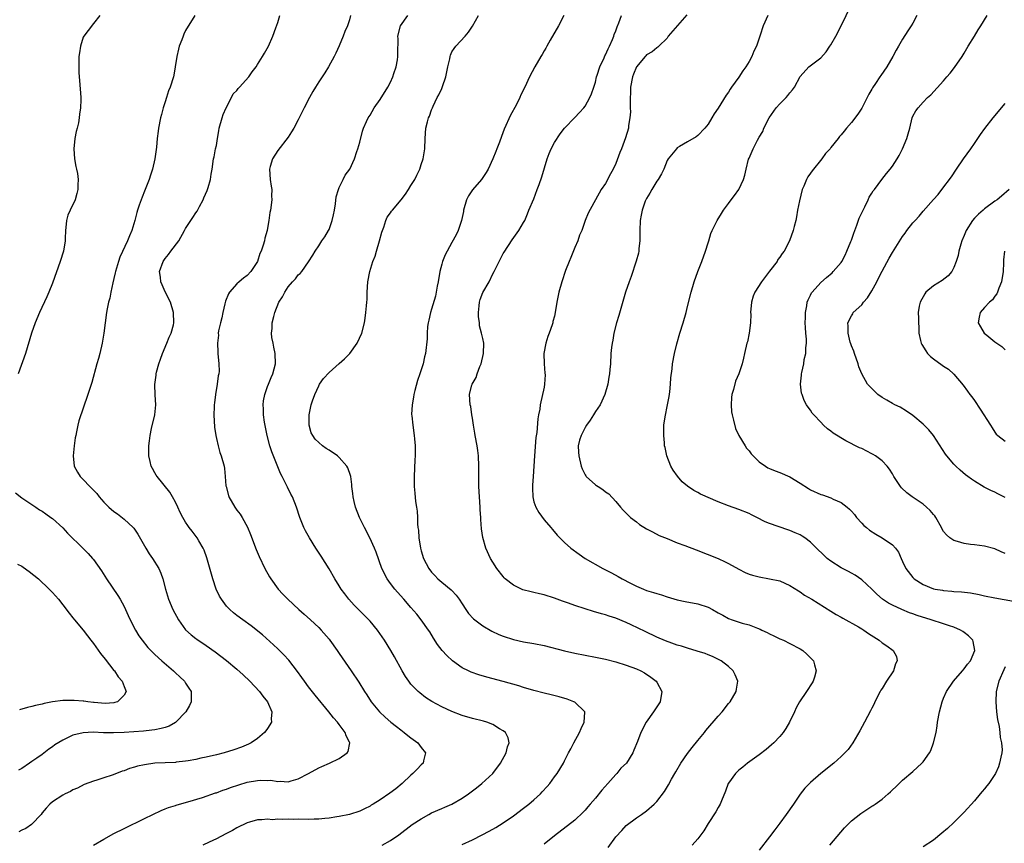
# Model space of a CAD drawing. Units: inches. Extents: x 2511000 to 2514000, y 1521000 to 1524000.
# Drawn here: x 2513325 to 2513517, y 1521407 to 1521568 of the extents above; entities that cross this region are included whole.
import ezdxf

# ---------------------------------------------------------------- set-up
doc = ezdxf.new("R2010")
doc.units = ezdxf.units.IN
doc.header["$MEASUREMENT"] = 0
doc.layers.add('LD25111521_10ft', color=82, linetype='Continuous')

msp = doc.modelspace()

# ---------------------------------------------------------------- linework, layer by layer
at = {"layer": 'LD25111521_10ft'}
for points, elevation in [([(2513482.79, 1521407), (2513485.65, 1521410.35), (2513487, 1521411.71), (2513488.81, 1521413.19), (2513491, 1521414.61), (2513491.25, 1521414.75), (2513491.61, 1521415), (2513493, 1521416), (2513494.2, 1521417), (2513494.63, 1521417.37), (2513495, 1521417.77), (2513495.64, 1521418.36), (2513497, 1521419.69), (2513499, 1521421.39), (2513500.76, 1521423), (2513501, 1521423.28), (2513502.25, 1521425), (2513502.5, 1521425.5), (2513503.05, 1521426.95), (2513503.51, 1521429), (2513503.72, 1521430.28), (2513503.83, 1521431), (2513504.17, 1521433), (2513504.69, 1521435), (2513505, 1521435.71), (2513505.53, 1521437), (2513506.95, 1521439), (2513508.69, 1521441), (2513509, 1521441.4), (2513509.67, 1521442.33), (2513510.23, 1521443), (2513511.1, 1521445), (2513510.75, 1521446.75), (2513510.67, 1521447), (2513509.86, 1521447.86), (2513509, 1521448.5), (2513508.73, 1521448.73), (2513508.31, 1521449), (2513507, 1521449.57), (2513506.17, 1521449.83), (2513505, 1521450.23), (2513502.58, 1521451), (2513499.83, 1521451.83), (2513499, 1521452.16), (2513498.35, 1521452.35), (2513496.86, 1521453), (2513495, 1521453.86), (2513494.24, 1521454.24), (2513493.04, 1521455.04), (2513491.99, 1521455.99), (2513490.99, 1521456.99), (2513489, 1521458.83), (2513487.7, 1521459.7), (2513487, 1521460.08), (2513486.42, 1521460.42), (2513485, 1521461.17), (2513483, 1521462.45), (2513482.29, 1521463), (2513481.6, 1521463.6), (2513480.2, 1521465), (2513479, 1521466.14), (2513477.89, 1521467), (2513477.36, 1521467.36), (2513477, 1521467.56), (2513476.01, 1521468.01), (2513475, 1521468.45), (2513474.58, 1521468.58), (2513471, 1521469.81), (2513470.15, 1521470.15), (2513468.5, 1521471), (2513467.49, 1521471.49), (2513467, 1521471.74), (2513465, 1521472.56), (2513463, 1521473.27), (2513461, 1521474.04), (2513457.54, 1521475.54), (2513457, 1521475.83), (2513456.23, 1521476.23), (2513455, 1521477.12), (2513453.96, 1521477.96), (2513453.05, 1521479.05), (2513452.19, 1521480.19), (2513451.76, 1521481), (2513450.98, 1521483), (2513450.63, 1521484.63), (2513450.53, 1521485), (2513450.47, 1521485.53), (2513450.34, 1521487), (2513450.4, 1521489), (2513450.63, 1521490.63), (2513451.11, 1521493), (2513451.38, 1521494.62), (2513451.51, 1521495.51), (2513451.68, 1521497), (2513451.75, 1521498.25), (2513452, 1521500), (2513452.09, 1521501), (2513452.45, 1521503), (2513452.89, 1521504.89), (2513453.5, 1521507), (2513454.16, 1521509), (2513454.74, 1521511), (2513455, 1521512.15), (2513455.7, 1521515), (2513456.31, 1521517), (2513457.03, 1521519), (2513457.81, 1521521), (2513458.53, 1521523), (2513459, 1521524.61), (2513459.13, 1521525), (2513459.56, 1521526.44), (2513459.8, 1521527), (2513460.78, 1521529), (2513461.65, 1521530.35), (2513462.02, 1521531), (2513463, 1521532.31), (2513463.49, 1521533), (2513464.16, 1521533.84), (2513465, 1521535.03), (2513465.9, 1521537), (2513466.17, 1521537.83), (2513466.44, 1521539), (2513466.92, 1521540.92), (2513467, 1521541.15), (2513467.79, 1521543), (2513468.68, 1521544.68), (2513469, 1521545.25), (2513469.67, 1521546.33), (2513469.92, 1521547), (2513470.91, 1521549), (2513472.32, 1521551), (2513473, 1521551.79), (2513474.26, 1521553), (2513474.6, 1521553.4), (2513475, 1521553.93), (2513475.5, 1521554.5), (2513475.91, 1521555), (2513477, 1521557.08), (2513478.66, 1521559), (2513481, 1521560.75), (2513482.07, 1521561.93), (2513482.81, 1521563), (2513483, 1521563.3), (2513483.94, 1521565), (2513484.97, 1521567), (2513486.96, 1521571)], 7450), ([(2513340.25, 1521569), (2513339, 1521567.44), (2513337.94, 1521566.06), (2513337.12, 1521565), (2513337, 1521564.75), (2513336.47, 1521563), (2513336.3, 1521561.7), (2513336.18, 1521561), (2513336.12, 1521559), (2513336.15, 1521557.85), (2513336.22, 1521557), (2513336.31, 1521556.31), (2513336.51, 1521553), (2513336.51, 1521552.51), (2513336.47, 1521551), (2513336.27, 1521549.73), (2513336.21, 1521549), (2513336.05, 1521548.05), (2513335.81, 1521547), (2513335.65, 1521546.35), (2513335.39, 1521545), (2513335.17, 1521543), (2513335.3, 1521541), (2513335.54, 1521539.54), (2513335.69, 1521539), (2513335.86, 1521538.14), (2513336.01, 1521537), (2513335.96, 1521535.96), (2513335.95, 1521535), (2513335.76, 1521534.24), (2513335.4, 1521533), (2513334.46, 1521531), (2513334.01, 1521529.99), (2513333.73, 1521529), (2513333.6, 1521527.6), (2513333.52, 1521527), (2513333.48, 1521525.48), (2513333.49, 1521525), (2513333.18, 1521523), (2513332.53, 1521521), (2513331, 1521516.74), (2513330.29, 1521515), (2513329.9, 1521514.1), (2513328.44, 1521511), (2513327.63, 1521509), (2513326.93, 1521507), (2513325.73, 1521503), (2513324.33, 1521499)], 7350), ([(2513358.81, 1521569), (2513357, 1521566.08), (2513356.65, 1521565.35), (2513356.5, 1521565), (2513356.24, 1521564.24), (2513355.76, 1521563), (2513355.59, 1521562.41), (2513355.26, 1521561), (2513354.96, 1521559), (2513354.67, 1521557.33), (2513354.6, 1521557), (2513353.96, 1521555), (2513353.68, 1521554.32), (2513353.24, 1521553), (2513353, 1521552.14), (2513352.61, 1521551), (2513352.3, 1521549.7), (2513352.1, 1521549), (2513351.7, 1521547), (2513351.61, 1521546.39), (2513351.43, 1521545), (2513351.29, 1521543.29), (2513351.01, 1521541), (2513350.54, 1521539), (2513350.14, 1521537.86), (2513349.89, 1521537), (2513349, 1521534.7), (2513348.49, 1521533.51), (2513348.29, 1521533), (2513347.96, 1521531.96), (2513347.62, 1521531), (2513347.48, 1521530.52), (2513347.08, 1521529), (2513346.47, 1521527), (2513346.01, 1521525.99), (2513345.67, 1521525), (2513344.18, 1521521.82), (2513343.87, 1521521), (2513343.28, 1521519), (2513343.24, 1521518.76), (2513343, 1521517.62), (2513342.79, 1521516.79), (2513342.4, 1521515), (2513342.17, 1521513.84), (2513341.95, 1521513), (2513341.7, 1521511.7), (2513341.57, 1521511), (2513341.28, 1521509), (2513341.04, 1521507), (2513340.7, 1521505), (2513340.22, 1521503), (2513339.97, 1521502.03), (2513339.67, 1521501), (2513338.69, 1521497.31), (2513338.36, 1521496.36), (2513337.92, 1521495), (2513336.15, 1521489.85), (2513335.95, 1521489), (2513335.7, 1521487.7), (2513335.53, 1521487), (2513335.45, 1521486.55), (2513335.25, 1521485), (2513335.05, 1521483), (2513335.25, 1521481), (2513335.86, 1521479.86), (2513336.4, 1521479), (2513337, 1521478.42), (2513338.32, 1521477), (2513338.67, 1521476.67), (2513339, 1521476.29), (2513339.65, 1521475.65), (2513340.13, 1521475), (2513341, 1521474), (2513342.03, 1521473), (2513343, 1521472.13), (2513343.67, 1521471.67), (2513345, 1521470.63), (2513346.75, 1521469), (2513346.87, 1521468.87), (2513347.69, 1521467.69), (2513349.22, 1521465), (2513349.89, 1521463.89), (2513350.5, 1521463), (2513351.74, 1521461), (2513352.13, 1521460.13), (2513352.58, 1521459), (2513353.1, 1521457), (2513353.68, 1521455), (2513354.53, 1521453), (2513355.61, 1521451), (2513357, 1521449.07), (2513358.07, 1521448.07), (2513359, 1521447.34), (2513359.19, 1521447.19), (2513361, 1521445.99), (2513362.75, 1521444.75), (2513365, 1521443.02), (2513367, 1521441.38), (2513368.24, 1521440.24), (2513369.52, 1521439), (2513371.42, 1521437), (2513372.09, 1521436.09), (2513372.97, 1521435), (2513373.8, 1521433), (2513373.67, 1521431.67), (2513373.75, 1521431), (2513373, 1521429.78), (2513372.68, 1521429.32), (2513372.37, 1521429), (2513371, 1521427.84), (2513369.77, 1521427), (2513369.28, 1521426.72), (2513367.89, 1521426.11), (2513366.42, 1521425.58), (2513364.52, 1521425), (2513363, 1521424.64), (2513361, 1521424.18), (2513359.97, 1521423.97), (2513359, 1521423.74), (2513357.48, 1521423.48), (2513357, 1521423.37), (2513355.17, 1521423.17), (2513355, 1521423.14), (2513351, 1521422.97), (2513349, 1521422.69), (2513347.6, 1521422.4), (2513347, 1521422.19), (2513346.05, 1521421.95), (2513345, 1521421.53), (2513344.58, 1521421.42), (2513343.47, 1521421), (2513342.68, 1521420.68), (2513341, 1521420.13), (2513339.65, 1521419.65), (2513339, 1521419.46), (2513337.19, 1521418.81), (2513335.86, 1521418.14), (2513335, 1521417.8), (2513334.54, 1521417.46), (2513333.48, 1521417), (2513333, 1521416.75), (2513331, 1521415.42), (2513330.51, 1521415), (2513329.79, 1521414.21), (2513329, 1521413.29), (2513328.79, 1521413), (2513327, 1521411.1), (2513326.89, 1521411), (2513325.77, 1521410.23), (2513325, 1521409.9), (2513324.43, 1521409.57)], 7360), ([(2513339.04, 1521406.96), (2513341, 1521408.15), (2513343, 1521409.25), (2513345, 1521410.26), (2513349, 1521412.21), (2513352.25, 1521413.75), (2513353, 1521414.05), (2513353.67, 1521414.33), (2513355, 1521414.75), (2513355.18, 1521414.82), (2513355.78, 1521415), (2513357.43, 1521415.43), (2513360.31, 1521416.31), (2513362.81, 1521417.19), (2513363, 1521417.23), (2513364.28, 1521417.72), (2513365, 1521417.91), (2513365.78, 1521418.22), (2513369, 1521419.28), (2513371, 1521419.64), (2513371.68, 1521419.68), (2513373, 1521419.62), (2513373.65, 1521419.65), (2513375, 1521419.39), (2513375.48, 1521419.48), (2513377, 1521419.35), (2513377.58, 1521419.58), (2513379, 1521419.92), (2513381, 1521420.98), (2513383, 1521422.07), (2513383.62, 1521422.38), (2513385.11, 1521423), (2513387, 1521423.92), (2513388.53, 1521425), (2513388.71, 1521425.29), (2513389.05, 1521426.95), (2513389.05, 1521427), (2513389, 1521427.11), (2513388.34, 1521428.34), (2513388.16, 1521429), (2513387, 1521430.53), (2513386.66, 1521431), (2513385.86, 1521431.86), (2513384.98, 1521433), (2513382.27, 1521436.26), (2513381, 1521437.92), (2513380.2, 1521439), (2513379.71, 1521439.71), (2513378.87, 1521440.87), (2513377.12, 1521443.12), (2513376.16, 1521444.16), (2513375, 1521445.33), (2513374.14, 1521446.14), (2513372.03, 1521448.03), (2513369.82, 1521449.82), (2513368.16, 1521451), (2513367, 1521451.85), (2513366.36, 1521452.36), (2513365.61, 1521453), (2513365.31, 1521453.31), (2513365, 1521453.67), (2513363.98, 1521455), (2513363.64, 1521455.64), (2513362.97, 1521457), (2513362.28, 1521459), (2513361.13, 1521463.13), (2513360.62, 1521464.62), (2513360.44, 1521465), (2513359.59, 1521466.41), (2513359.27, 1521467), (2513358.29, 1521468.29), (2513357.72, 1521469), (2513357.42, 1521469.41), (2513357, 1521470.06), (2513356.43, 1521471), (2513355.96, 1521471.96), (2513355.48, 1521473), (2513355, 1521473.97), (2513354.46, 1521475), (2513353.92, 1521475.92), (2513351.42, 1521479), (2513351.27, 1521479.27), (2513351, 1521479.68), (2513350.55, 1521480.55), (2513350.29, 1521481), (2513350.07, 1521481.93), (2513349.84, 1521483), (2513349.84, 1521485), (2513349.93, 1521485.93), (2513350.07, 1521487), (2513350.34, 1521488.34), (2513351, 1521491), (2513351.21, 1521493), (2513351.08, 1521494.92), (2513350.98, 1521496.98), (2513351.24, 1521498.76), (2513351.26, 1521499), (2513351.33, 1521499.33), (2513351.8, 1521501), (2513352.09, 1521501.91), (2513352.48, 1521503), (2513353.35, 1521505), (2513353.78, 1521506.22), (2513354.15, 1521507), (2513354.6, 1521508.6), (2513354.68, 1521509), (2513354.65, 1521511), (2513354.04, 1521513), (2513353, 1521515.05), (2513352.39, 1521516.39), (2513352.15, 1521517), (2513352.08, 1521517.92), (2513351.93, 1521519), (2513352.63, 1521521), (2513353, 1521521.55), (2513353.67, 1521522.33), (2513354.14, 1521523), (2513355.65, 1521525), (2513356.79, 1521527), (2513357, 1521527.4), (2513358.04, 1521529), (2513358.43, 1521529.57), (2513359, 1521530.46), (2513359.22, 1521530.78), (2513359.68, 1521531.68), (2513360.4, 1521533), (2513360.57, 1521533.43), (2513361.18, 1521534.81), (2513361.28, 1521535), (2513361.41, 1521535.41), (2513361.86, 1521537), (2513361.98, 1521538.02), (2513362.16, 1521539), (2513362.44, 1521541), (2513362.56, 1521541.44), (2513362.86, 1521543), (2513363, 1521543.64), (2513363.22, 1521545), (2513363.51, 1521546.49), (2513363.58, 1521547), (2513364.11, 1521549), (2513364.32, 1521549.68), (2513364.89, 1521551), (2513365.94, 1521553), (2513366.31, 1521553.69), (2513367, 1521554.38), (2513367.28, 1521554.72), (2513367.55, 1521555), (2513369.35, 1521557), (2513370, 1521558), (2513370.75, 1521559), (2513371, 1521559.45), (2513372.02, 1521561), (2513372.37, 1521561.63), (2513373.17, 1521563), (2513374.05, 1521565), (2513374.6, 1521566.6), (2513375, 1521567.67), (2513375.41, 1521569)], 7370), ([(2513389.22, 1521569), (2513389, 1521568.14), (2513388.6, 1521567), (2513388.11, 1521565.89), (2513387.79, 1521565), (2513387, 1521563.06), (2513386.32, 1521561.68), (2513386.02, 1521561), (2513384.9, 1521559), (2513384.18, 1521557.82), (2513383.65, 1521557), (2513383, 1521556.06), (2513382.36, 1521555), (2513381.84, 1521554.16), (2513381.16, 1521553), (2513380.12, 1521551), (2513379, 1521548.64), (2513378.1, 1521547), (2513377.68, 1521546.32), (2513377, 1521545.27), (2513375, 1521542.66), (2513373.95, 1521541), (2513373.53, 1521539.53), (2513373.36, 1521539), (2513373.49, 1521537), (2513373.68, 1521535.68), (2513373.81, 1521535), (2513373.79, 1521533.79), (2513373.83, 1521533), (2513373.57, 1521531), (2513373.47, 1521530.53), (2513373.26, 1521529), (2513373, 1521527.48), (2513372.91, 1521527), (2513372.46, 1521525.54), (2513372.37, 1521525), (2513372.15, 1521524.15), (2513371.73, 1521523), (2513371.49, 1521522.51), (2513371.01, 1521521), (2513369.7, 1521519), (2513369, 1521518.25), (2513368.27, 1521517.73), (2513367.46, 1521517), (2513367, 1521516.61), (2513365.59, 1521515), (2513365.35, 1521514.65), (2513364.79, 1521513.21), (2513364.68, 1521512.68), (2513364.25, 1521511), (2513364.04, 1521509.96), (2513363.78, 1521509), (2513363.42, 1521507.42), (2513363.38, 1521507), (2513363.41, 1521506.59), (2513363.19, 1521505), (2513363.26, 1521503.26), (2513363.31, 1521503), (2513363.51, 1521501), (2513363.52, 1521499.52), (2513363.46, 1521499), (2513363.36, 1521498.64), (2513363.17, 1521497), (2513362.85, 1521495), (2513362.63, 1521493.37), (2513362.6, 1521493), (2513362.59, 1521492.59), (2513362.51, 1521491), (2513362.63, 1521488.63), (2513362.87, 1521487), (2513363, 1521486.39), (2513363.34, 1521485), (2513363.69, 1521483.69), (2513363.96, 1521483), (2513364.5, 1521481), (2513364.57, 1521480.57), (2513364.74, 1521479), (2513364.87, 1521477.13), (2513364.89, 1521477), (2513365.44, 1521475), (2513366.59, 1521473), (2513367, 1521472.43), (2513367.64, 1521471.64), (2513368.03, 1521471), (2513369.09, 1521469.09), (2513369.67, 1521467.67), (2513370.75, 1521464.75), (2513371.34, 1521463.34), (2513372.48, 1521461), (2513373.38, 1521459.38), (2513373.61, 1521459), (2513375.07, 1521457), (2513376.01, 1521456.01), (2513376.93, 1521455), (2513379.1, 1521453), (2513380.12, 1521452.12), (2513381.4, 1521451), (2513383, 1521449.49), (2513383.47, 1521449), (2513385, 1521447.19), (2513385.15, 1521447), (2513386.61, 1521445), (2513387, 1521444.43), (2513389.29, 1521441), (2513390.79, 1521438.79), (2513391.91, 1521437), (2513392.35, 1521436.35), (2513393.24, 1521435), (2513394.88, 1521433), (2513395.97, 1521431.97), (2513397.05, 1521431), (2513398.14, 1521430.14), (2513399, 1521429.49), (2513399.7, 1521429), (2513400.41, 1521428.41), (2513401, 1521427.95), (2513402.35, 1521427), (2513403, 1521426.08), (2513403.86, 1521425), (2513403.44, 1521423.44), (2513403.35, 1521423), (2513403, 1521422.66), (2513402.19, 1521421.81), (2513401.39, 1521421), (2513401, 1521420.65), (2513399.3, 1521419), (2513398.04, 1521417.96), (2513396.89, 1521417.11), (2513395, 1521415.87), (2513393.61, 1521415), (2513393.22, 1521414.78), (2513393, 1521414.62), (2513391.92, 1521414.08), (2513391, 1521413.65), (2513389, 1521413), (2513387, 1521412.56), (2513386.51, 1521412.51), (2513385, 1521412.23), (2513384.2, 1521412.2), (2513383, 1521412.05), (2513382.07, 1521412.07), (2513381, 1521412.03), (2513379, 1521412.06), (2513378.03, 1521412.03), (2513377, 1521412.06), (2513375.98, 1521411.98), (2513375, 1521412.06), (2513373.94, 1521411.94), (2513373, 1521412.09), (2513371.91, 1521411.91), (2513371, 1521411.96), (2513369.48, 1521411.48), (2513369, 1521411.36), (2513367, 1521410.39), (2513366.13, 1521409.87), (2513365, 1521409.28), (2513364.83, 1521409.17), (2513363, 1521408.24), (2513361.6, 1521407.6), (2513360.35, 1521407)], 7380), ([(2513395.39, 1521407), (2513397, 1521407.89), (2513398.65, 1521409), (2513401.24, 1521411), (2513403, 1521412.13), (2513404.5, 1521413), (2513405, 1521413.27), (2513407, 1521414.17), (2513407.61, 1521414.39), (2513409, 1521415), (2513411, 1521416.15), (2513412.22, 1521417), (2513413, 1521417.63), (2513413.79, 1521418.21), (2513414.83, 1521419), (2513416.99, 1521421), (2513418.45, 1521423), (2513419.58, 1521425), (2513419.82, 1521426.18), (2513420.15, 1521427), (2513419.96, 1521427.96), (2513419.43, 1521429), (2513419, 1521429.31), (2513418.28, 1521429.72), (2513417, 1521430.52), (2513415.81, 1521431), (2513415.19, 1521431.19), (2513413, 1521431.72), (2513411, 1521432.32), (2513409, 1521433.1), (2513407, 1521434.02), (2513405.05, 1521435.05), (2513403.85, 1521435.85), (2513402.71, 1521436.71), (2513402.4, 1521437), (2513401, 1521438.44), (2513400.55, 1521439), (2513399.92, 1521439.92), (2513399.28, 1521441), (2513397.78, 1521443.78), (2513397.08, 1521445), (2513395.82, 1521447), (2513394.44, 1521449), (2513393, 1521450.73), (2513392.76, 1521451), (2513390.87, 1521452.87), (2513389.88, 1521453.88), (2513388.88, 1521455), (2513388.06, 1521456.06), (2513387.38, 1521457), (2513387, 1521457.63), (2513386.13, 1521459), (2513385, 1521460.94), (2513383.44, 1521463.44), (2513382.43, 1521465), (2513381.17, 1521467), (2513380.4, 1521468.4), (2513380.09, 1521469), (2513379.27, 1521471), (2513378.66, 1521473), (2513377.89, 1521475), (2513377.56, 1521475.56), (2513376.87, 1521476.87), (2513376.69, 1521477.31), (2513375.83, 1521479), (2513375.54, 1521479.54), (2513373.83, 1521483.83), (2513373.45, 1521485), (2513372.9, 1521487), (2513372.6, 1521488.6), (2513372.4, 1521489.6), (2513372.22, 1521491), (2513372.21, 1521492.21), (2513372.11, 1521493), (2513372.21, 1521493.79), (2513372.47, 1521495), (2513373, 1521496.55), (2513373.19, 1521497), (2513373.68, 1521498.32), (2513374.01, 1521499), (2513374.54, 1521501), (2513374.47, 1521503), (2513374.25, 1521504.25), (2513374.07, 1521505), (2513373.86, 1521506.14), (2513373.79, 1521507), (2513373.87, 1521507.87), (2513373.91, 1521509), (2513374.2, 1521510.2), (2513374.43, 1521511), (2513375.21, 1521513), (2513375.91, 1521514.09), (2513376.34, 1521515), (2513377, 1521516.04), (2513377.88, 1521517), (2513378.44, 1521517.56), (2513379, 1521518.36), (2513379.36, 1521518.64), (2513379.68, 1521519), (2513381, 1521520.92), (2513381.81, 1521522.19), (2513382.27, 1521523), (2513383, 1521524.03), (2513383.62, 1521525), (2513384.2, 1521525.8), (2513384.88, 1521527), (2513385, 1521527.24), (2513385.63, 1521529), (2513385.89, 1521530.11), (2513386.05, 1521531), (2513386.23, 1521532.23), (2513386.39, 1521533.61), (2513386.82, 1521535), (2513387, 1521535.39), (2513387.78, 1521537), (2513388.16, 1521537.84), (2513389.03, 1521539), (2513389.94, 1521541), (2513390.45, 1521542.45), (2513390.62, 1521543), (2513391, 1521544.28), (2513391.56, 1521546.44), (2513391.73, 1521547), (2513392.34, 1521548.34), (2513392.62, 1521549), (2513393, 1521549.55), (2513393.8, 1521551), (2513395, 1521552.63), (2513396.47, 1521555), (2513397, 1521556), (2513397.45, 1521557), (2513397.68, 1521557.68), (2513398.09, 1521559), (2513398.35, 1521560.35), (2513398.43, 1521561), (2513398.41, 1521561.59), (2513398.47, 1521564.48), (2513398.44, 1521565), (2513398.98, 1521567), (2513400.39, 1521569)], 7390), ([(2513411, 1521407.11), (2513413, 1521408.06), (2513414.88, 1521409), (2513416.27, 1521409.73), (2513417.55, 1521410.45), (2513419, 1521411.34), (2513421, 1521412.73), (2513423, 1521414.2), (2513424.03, 1521415), (2513425, 1521415.83), (2513426.31, 1521417), (2513426.62, 1521417.38), (2513427.56, 1521418.44), (2513428.09, 1521419), (2513429, 1521420.31), (2513429.53, 1521421), (2513430.76, 1521423), (2513431, 1521423.44), (2513431.76, 1521425), (2513432.2, 1521425.8), (2513432.81, 1521427), (2513433.93, 1521429), (2513434.22, 1521429.78), (2513434.83, 1521431), (2513434.93, 1521432.93), (2513434.92, 1521433), (2513433, 1521434.89), (2513432.82, 1521435), (2513431.5, 1521435.5), (2513429.95, 1521435.95), (2513428.34, 1521436.34), (2513427, 1521436.65), (2513425, 1521437.16), (2513423, 1521437.77), (2513422.07, 1521438.07), (2513419, 1521438.96), (2513415.81, 1521439.81), (2513414.26, 1521440.26), (2513412.76, 1521440.76), (2513412.26, 1521441), (2513411, 1521441.64), (2513409.1, 1521443), (2513408, 1521444), (2513407.08, 1521445), (2513406.18, 1521446.18), (2513405.41, 1521447.41), (2513404.65, 1521448.65), (2513404.42, 1521449), (2513403, 1521451), (2513402.13, 1521452.13), (2513401, 1521453.4), (2513399.63, 1521455), (2513398.4, 1521456.4), (2513397.84, 1521457), (2513397, 1521458.09), (2513396.33, 1521459), (2513395.33, 1521461), (2513394.21, 1521464.21), (2513393.89, 1521465), (2513392.95, 1521467), (2513391.91, 1521469), (2513390.94, 1521471), (2513390.15, 1521473), (2513389.88, 1521474.12), (2513389.69, 1521475), (2513389.65, 1521475.65), (2513389.48, 1521477), (2513389.45, 1521477.45), (2513389.24, 1521479), (2513389.2, 1521479.2), (2513388.66, 1521480.66), (2513388.48, 1521481), (2513387, 1521482.69), (2513386.65, 1521483), (2513385, 1521484.13), (2513384.46, 1521484.46), (2513383.73, 1521485), (2513383, 1521485.62), (2513382.29, 1521486.29), (2513381.82, 1521487), (2513381.52, 1521487.52), (2513381.1, 1521489), (2513381.13, 1521490.87), (2513381.12, 1521491), (2513381.53, 1521493), (2513381.79, 1521493.79), (2513382.21, 1521495), (2513383, 1521496.69), (2513383.17, 1521497), (2513383.89, 1521498.11), (2513385, 1521499.31), (2513387, 1521501.04), (2513388.03, 1521501.97), (2513389.08, 1521503), (2513390.52, 1521505), (2513391.39, 1521507), (2513391.91, 1521509), (2513392.07, 1521509.93), (2513392.21, 1521511), (2513392.29, 1521512.29), (2513392.38, 1521513), (2513392.43, 1521513.57), (2513392.46, 1521515), (2513392.6, 1521517), (2513392.96, 1521519), (2513393.58, 1521521), (2513394, 1521522), (2513394.25, 1521523), (2513394.86, 1521525), (2513395.3, 1521526.7), (2513395.41, 1521527), (2513395.7, 1521527.7), (2513396.1, 1521529), (2513396.38, 1521529.62), (2513397, 1521530.46), (2513397.21, 1521530.79), (2513397.38, 1521531), (2513399.08, 1521533), (2513399.91, 1521534.09), (2513400.54, 1521535), (2513401, 1521535.8), (2513401.76, 1521537), (2513402.14, 1521537.86), (2513402.7, 1521539), (2513403, 1521539.92), (2513403.39, 1521541), (2513403.71, 1521543), (2513403.76, 1521545), (2513403.93, 1521547), (2513404.24, 1521548.24), (2513404.45, 1521549), (2513404.62, 1521549.38), (2513405, 1521550.56), (2513405.18, 1521551), (2513405.31, 1521551.31), (2513406.12, 1521553), (2513406.47, 1521553.53), (2513407, 1521554.78), (2513407.08, 1521554.92), (2513407.14, 1521555.14), (2513407.83, 1521557), (2513408.21, 1521559), (2513408.57, 1521560.57), (2513408.62, 1521561), (2513408.71, 1521561.29), (2513409, 1521561.91), (2513409.41, 1521562.59), (2513409.76, 1521563), (2513411.6, 1521565), (2513412.24, 1521565.76), (2513413, 1521566.93), (2513414.17, 1521569)], 7400), ([(2513430.87, 1521569), (2513429.81, 1521567), (2513428.17, 1521564.17), (2513427.51, 1521563), (2513427.35, 1521562.65), (2513427, 1521562.08), (2513426.61, 1521561.39), (2513426.34, 1521561), (2513425.15, 1521559), (2513424.12, 1521557), (2513423.23, 1521555), (2513422.48, 1521553.52), (2513422.27, 1521553), (2513421.53, 1521551.53), (2513420.45, 1521549.54), (2513419.22, 1521546.78), (2513418.65, 1521545.35), (2513418.26, 1521544.26), (2513417.78, 1521543), (2513417.55, 1521542.45), (2513417, 1521541), (2513416.07, 1521539), (2513415.66, 1521538.34), (2513415, 1521537.38), (2513414.75, 1521537), (2513413, 1521534.97), (2513412.24, 1521533.76), (2513411.86, 1521533), (2513411.27, 1521531), (2513411.24, 1521530.76), (2513410.87, 1521529), (2513410.78, 1521528.78), (2513410.2, 1521527), (2513409.85, 1521526.15), (2513409, 1521524.69), (2513408.06, 1521523), (2513407.7, 1521522.3), (2513407.15, 1521521), (2513407, 1521520.45), (2513406.65, 1521519), (2513406.33, 1521517), (2513406.14, 1521516.14), (2513405.79, 1521514.21), (2513405, 1521511.67), (2513404.81, 1521511), (2513404.51, 1521509.49), (2513404.38, 1521509), (2513404.25, 1521508.25), (2513404.14, 1521507), (2513404.13, 1521505.87), (2513403.85, 1521503), (2513403.65, 1521502.35), (2513403.4, 1521501), (2513402.76, 1521499), (2513402.29, 1521497.71), (2513401.78, 1521495.78), (2513401.56, 1521495), (2513401.5, 1521494.5), (2513401.22, 1521493), (2513401.12, 1521491.12), (2513401.17, 1521490.83), (2513401.34, 1521489), (2513401.64, 1521487), (2513401.66, 1521486.34), (2513401.79, 1521485), (2513401.82, 1521483.82), (2513401.79, 1521483), (2513401.74, 1521482.26), (2513401.6, 1521479), (2513401.62, 1521478.38), (2513401.63, 1521477), (2513401.73, 1521475.73), (2513401.9, 1521474.1), (2513402.07, 1521473), (2513402.22, 1521472.22), (2513402.25, 1521471), (2513402.25, 1521469.75), (2513402.37, 1521469), (2513402.47, 1521468.47), (2513402.54, 1521467), (2513402.85, 1521465), (2513403, 1521464.48), (2513403.47, 1521463), (2513404.51, 1521461), (2513405, 1521460.33), (2513405.66, 1521459.66), (2513406.26, 1521459), (2513407, 1521458.34), (2513408.86, 1521456.86), (2513409, 1521456.7), (2513409.84, 1521455.84), (2513410.41, 1521455), (2513411, 1521454.09), (2513411.73, 1521453), (2513412.26, 1521452.26), (2513413.21, 1521451.21), (2513413.46, 1521451), (2513415, 1521449.79), (2513416.76, 1521448.76), (2513418.14, 1521448.14), (2513419, 1521447.8), (2513421, 1521447.16), (2513423, 1521446.72), (2513425, 1521446.37), (2513427, 1521445.95), (2513431, 1521444.95), (2513433, 1521444.5), (2513437, 1521443.73), (2513439, 1521443.31), (2513441, 1521442.78), (2513443, 1521442.14), (2513445, 1521441.39), (2513445.91, 1521441), (2513446.62, 1521440.62), (2513447.82, 1521439.82), (2513448.88, 1521439), (2513449, 1521438.8), (2513449.97, 1521437), (2513449.66, 1521435), (2513448.6, 1521433.4), (2513448.35, 1521433), (2513446.94, 1521431), (2513445.91, 1521429), (2513445.21, 1521427.21), (2513444.49, 1521425.51), (2513444.29, 1521425), (2513443.05, 1521423), (2513442, 1521422), (2513441.22, 1521421), (2513441, 1521420.8), (2513439.43, 1521419), (2513438.28, 1521417.72), (2513437, 1521416.14), (2513435.98, 1521415), (2513435.55, 1521414.45), (2513435, 1521413.8), (2513434.6, 1521413.4), (2513433, 1521411.9), (2513429, 1521408.81), (2513427, 1521407.2)], 7410), ([(2513439.48, 1521406.52), (2513441, 1521408.63), (2513442.14, 1521409.86), (2513443, 1521410.82), (2513445, 1521412.31), (2513446.04, 1521413), (2513447, 1521413.69), (2513448.5, 1521415), (2513449, 1521415.5), (2513450.52, 1521417.48), (2513451.26, 1521418.74), (2513451.86, 1521419.86), (2513452.51, 1521421), (2513452.71, 1521421.29), (2513453.72, 1521423), (2513455, 1521424.87), (2513455.92, 1521426.08), (2513457, 1521427.44), (2513458.29, 1521429), (2513458.6, 1521429.4), (2513461, 1521432.2), (2513461.74, 1521433), (2513463, 1521434.62), (2513463.33, 1521435), (2513464.51, 1521437), (2513464.55, 1521437.45), (2513464.81, 1521439), (2513464.27, 1521440.27), (2513463.91, 1521441), (2513463, 1521441.87), (2513461.59, 1521443), (2513461.2, 1521443.2), (2513459.84, 1521443.84), (2513459, 1521444.16), (2513458.41, 1521444.41), (2513456.89, 1521444.89), (2513455, 1521445.43), (2513453.85, 1521445.85), (2513453, 1521446.05), (2513451.39, 1521446.61), (2513451, 1521446.76), (2513449.43, 1521447.43), (2513449, 1521447.61), (2513446.7, 1521448.7), (2513444, 1521450), (2513443, 1521450.46), (2513441, 1521451.32), (2513439.71, 1521451.71), (2513439, 1521451.96), (2513438.17, 1521452.17), (2513436.61, 1521452.61), (2513435, 1521453.11), (2513433, 1521453.76), (2513431.78, 1521454.22), (2513430.61, 1521454.61), (2513429, 1521455.25), (2513427, 1521455.89), (2513426.07, 1521456.07), (2513425, 1521456.35), (2513424.44, 1521456.44), (2513422.87, 1521456.87), (2513422.55, 1521457), (2513421, 1521457.75), (2513419.42, 1521459), (2513419.21, 1521459.21), (2513419, 1521459.44), (2513417.79, 1521461), (2513417, 1521462.24), (2513416.54, 1521463), (2513415.64, 1521465), (2513415.05, 1521467.05), (2513414.78, 1521468.78), (2513414.61, 1521470.61), (2513414.61, 1521471), (2513414.5, 1521472.5), (2513414.48, 1521473), (2513414.35, 1521475), (2513414.27, 1521477), (2513414.26, 1521479), (2513414.28, 1521481), (2513414.2, 1521483), (2513414.04, 1521484.04), (2513413.92, 1521485), (2513413.53, 1521487), (2513413.47, 1521487.47), (2513413.18, 1521489), (2513413, 1521490.39), (2513412.89, 1521491), (2513412.68, 1521492.68), (2513412.56, 1521493), (2513412.41, 1521495), (2513412.89, 1521496.89), (2513412.93, 1521497), (2513413.71, 1521498.29), (2513413.92, 1521499), (2513414.47, 1521500.47), (2513414.72, 1521501), (2513415.16, 1521503), (2513415.2, 1521505), (2513415, 1521505.91), (2513414.8, 1521507), (2513414.41, 1521508.41), (2513414.35, 1521509), (2513414.2, 1521510.2), (2513414.18, 1521511), (2513414.31, 1521512.31), (2513414.36, 1521513), (2513414.48, 1521513.52), (2513415, 1521514.92), (2513416.24, 1521517), (2513417, 1521518.55), (2513417.26, 1521519), (2513417.52, 1521519.52), (2513418.23, 1521521), (2513418.51, 1521521.49), (2513419, 1521522.5), (2513419.18, 1521522.82), (2513420.77, 1521525.23), (2513422.04, 1521527), (2513423, 1521528.56), (2513423.21, 1521529), (2513423.75, 1521530.25), (2513424.04, 1521531), (2513425, 1521533.2), (2513425.67, 1521535), (2513426, 1521536), (2513426.53, 1521537.47), (2513427.6, 1521541), (2513427.96, 1521542.04), (2513428.37, 1521543), (2513429, 1521544.19), (2513430.1, 1521545.9), (2513431, 1521546.98), (2513433, 1521549.12), (2513433.93, 1521550.07), (2513434.76, 1521551), (2513435, 1521551.33), (2513435.93, 1521553), (2513436.26, 1521553.74), (2513436.68, 1521555), (2513437, 1521555.98), (2513437.25, 1521557), (2513437.38, 1521557.38), (2513437.88, 1521559), (2513438.71, 1521560.71), (2513438.87, 1521561.13), (2513439, 1521561.32), (2513439.47, 1521562.53), (2513439.74, 1521563), (2513440.34, 1521564.34), (2513440.6, 1521565), (2513440.7, 1521565.3), (2513441, 1521566.01), (2513441.23, 1521566.77), (2513441.57, 1521567.57), (2513442.11, 1521569)], 7420), ([(2513454.83, 1521569.17), (2513451.24, 1521565), (2513451, 1521564.61), (2513449.37, 1521563), (2513449.2, 1521562.8), (2513449, 1521562.7), (2513448.11, 1521561.89), (2513447, 1521561.33), (2513446.87, 1521561.13), (2513446.74, 1521561), (2513445, 1521558.97), (2513444.47, 1521557.53), (2513444.25, 1521557), (2513443.88, 1521555), (2513443.77, 1521551.77), (2513443.81, 1521551), (2513443.83, 1521550.17), (2513443.75, 1521549), (2513443.5, 1521547.5), (2513443.44, 1521547), (2513442.9, 1521545.1), (2513442.09, 1521543), (2513441.77, 1521542.23), (2513441, 1521540.1), (2513440.45, 1521539), (2513439.94, 1521538.06), (2513439, 1521536.23), (2513438.11, 1521535), (2513435.58, 1521530.42), (2513435, 1521528.99), (2513434.34, 1521527), (2513433.92, 1521526.08), (2513433.6, 1521525), (2513433, 1521523.71), (2513432.24, 1521521.76), (2513431.89, 1521521), (2513431.18, 1521519.18), (2513430.44, 1521517), (2513429.89, 1521515), (2513429.5, 1521513), (2513429.18, 1521511), (2513429, 1521510.28), (2513428.72, 1521509.28), (2513428.69, 1521509), (2513428.57, 1521508.57), (2513427.99, 1521507), (2513427.69, 1521506.31), (2513427.34, 1521505), (2513426.97, 1521503), (2513426.98, 1521500.99), (2513427.14, 1521499.14), (2513427.18, 1521498.82), (2513427.1, 1521497), (2513427, 1521496.42), (2513426.24, 1521493), (2513426.13, 1521492.13), (2513425.93, 1521491), (2513425.77, 1521490.23), (2513425.56, 1521487.56), (2513425.4, 1521486.6), (2513425.09, 1521483), (2513424.99, 1521480.99), (2513424.86, 1521479), (2513424.72, 1521477.28), (2513424.71, 1521476.71), (2513424.76, 1521475), (2513425, 1521474.03), (2513425.37, 1521473), (2513425.96, 1521471.96), (2513427, 1521470.51), (2513428.3, 1521469), (2513428.6, 1521468.6), (2513429.53, 1521467.53), (2513430.04, 1521467), (2513431, 1521466.08), (2513432.21, 1521465), (2513433.82, 1521463.82), (2513435.02, 1521463), (2513438.49, 1521461), (2513440.14, 1521460.14), (2513441.45, 1521459.45), (2513442.21, 1521459), (2513443.85, 1521458.15), (2513445, 1521457.58), (2513446.37, 1521457), (2513447, 1521456.75), (2513448.36, 1521456.36), (2513449, 1521456.13), (2513449.89, 1521455.89), (2513451, 1521455.49), (2513453, 1521454.87), (2513454.55, 1521454.55), (2513457, 1521454.13), (2513459, 1521453.47), (2513459.85, 1521453), (2513461, 1521452.39), (2513461.88, 1521451.88), (2513463, 1521451.27), (2513463.71, 1521451), (2513465.65, 1521450.35), (2513467, 1521450), (2513468.66, 1521449.34), (2513469.17, 1521449.17), (2513469.49, 1521449), (2513470.52, 1521448.52), (2513471, 1521448.25), (2513471.86, 1521447.86), (2513473, 1521447.31), (2513473.72, 1521447), (2513475, 1521446.39), (2513477, 1521445.3), (2513477.49, 1521445), (2513478.29, 1521444.29), (2513479.57, 1521443), (2513479.77, 1521442.23), (2513480.14, 1521441), (2513479.77, 1521439.77), (2513479.5, 1521439), (2513479.3, 1521438.7), (2513478.25, 1521437), (2513476.88, 1521435), (2513476.21, 1521433.79), (2513475.87, 1521433), (2513474.93, 1521431), (2513474.2, 1521429.8), (2513473.67, 1521429), (2513473, 1521428.22), (2513471.85, 1521427), (2513471.41, 1521426.59), (2513470.32, 1521425.68), (2513469, 1521424.64), (2513466.7, 1521423), (2513465.77, 1521422.23), (2513465, 1521421.62), (2513464.36, 1521421), (2513463, 1521419.11), (2513462.93, 1521419), (2513462.44, 1521417.56), (2513461.63, 1521415.63), (2513461.4, 1521415), (2513461, 1521414.32), (2513460.53, 1521413.47), (2513459, 1521411.2), (2513458.19, 1521409.81), (2513457.6, 1521409), (2513457, 1521408.22), (2513455.9, 1521407)], 7430), ([(2513470.65, 1521569), (2513469.76, 1521567), (2513469.19, 1521565.19), (2513468.45, 1521563), (2513467.97, 1521562.03), (2513467.54, 1521561), (2513467, 1521560.03), (2513466.36, 1521559), (2513465.81, 1521558.19), (2513465, 1521556.97), (2513463.61, 1521555), (2513463.35, 1521554.65), (2513463, 1521554.05), (2513462.55, 1521553.45), (2513461, 1521550.89), (2513460.17, 1521549.83), (2513459.74, 1521549), (2513459, 1521547.8), (2513458.35, 1521547), (2513457, 1521545.6), (2513456.66, 1521545.34), (2513455, 1521544.32), (2513453.42, 1521543.42), (2513453, 1521543.16), (2513452.82, 1521543), (2513451.21, 1521541), (2513451, 1521540.68), (2513450.38, 1521539), (2513449.9, 1521538.1), (2513449.26, 1521537), (2513449, 1521536.65), (2513448.02, 1521535), (2513447.66, 1521534.34), (2513447, 1521533.29), (2513446.85, 1521533), (2513446.75, 1521532.75), (2513446.11, 1521531), (2513445.97, 1521530.03), (2513445.75, 1521529), (2513445.68, 1521527), (2513445.66, 1521525), (2513445.5, 1521523.5), (2513445.47, 1521523), (2513445.4, 1521522.6), (2513444.99, 1521521.01), (2513443.98, 1521518.02), (2513443.57, 1521517), (2513442.9, 1521515), (2513441.58, 1521510.42), (2513441.14, 1521509), (2513440.62, 1521507), (2513440.39, 1521505.61), (2513440.26, 1521505), (2513440.15, 1521504.15), (2513440.04, 1521503), (2513439.93, 1521501), (2513439.85, 1521499.85), (2513439.77, 1521499), (2513439.65, 1521498.35), (2513439.43, 1521497), (2513438.86, 1521495), (2513437.92, 1521493), (2513437, 1521491.65), (2513436.62, 1521491), (2513436, 1521490), (2513435.3, 1521489), (2513435, 1521488.55), (2513434.2, 1521487), (2513433.93, 1521486.07), (2513433.65, 1521485), (2513433.73, 1521483.73), (2513433.75, 1521483), (2513434.26, 1521481), (2513434.45, 1521480.45), (2513435, 1521479.3), (2513435.12, 1521479.12), (2513435.22, 1521479), (2513437, 1521477.33), (2513437.22, 1521477.22), (2513437.55, 1521477), (2513438.47, 1521476.47), (2513439, 1521476.02), (2513439.6, 1521475.6), (2513441, 1521474.11), (2513441.93, 1521473), (2513442.43, 1521472.43), (2513443.42, 1521471.42), (2513443.89, 1521471), (2513445, 1521470.11), (2513445.64, 1521469.64), (2513447, 1521468.78), (2513448.15, 1521468.15), (2513449.49, 1521467.49), (2513451, 1521466.85), (2513453, 1521466.04), (2513454.49, 1521465.51), (2513456.69, 1521464.69), (2513461, 1521462.96), (2513462.35, 1521462.35), (2513463, 1521462), (2513465, 1521460.86), (2513466.24, 1521460.24), (2513467, 1521459.92), (2513467.7, 1521459.7), (2513469, 1521459.39), (2513471.03, 1521459.03), (2513473, 1521458.58), (2513475, 1521457.71), (2513476.64, 1521456.64), (2513477, 1521456.44), (2513477.83, 1521455.83), (2513479.29, 1521455), (2513483, 1521452.71), (2513484.05, 1521452.05), (2513485, 1521451.5), (2513485.3, 1521451.3), (2513488.38, 1521449.62), (2513489, 1521449.26), (2513489.42, 1521449), (2513490.35, 1521448.35), (2513492.41, 1521447), (2513493, 1521446.53), (2513493.94, 1521445.94), (2513495.14, 1521445), (2513495.8, 1521443.8), (2513495.92, 1521443), (2513495.62, 1521442.38), (2513495.23, 1521441), (2513493.87, 1521439), (2513493, 1521437.58), (2513492.76, 1521437.24), (2513492.61, 1521437), (2513491.59, 1521435), (2513491.43, 1521434.57), (2513491, 1521433.76), (2513490.75, 1521433.25), (2513490.13, 1521432.13), (2513489.55, 1521431), (2513488.67, 1521429.33), (2513487.29, 1521427), (2513486.33, 1521425.67), (2513485.73, 1521425), (2513485, 1521424.29), (2513483.58, 1521423), (2513481, 1521420.96), (2513479, 1521419.24), (2513477.9, 1521418.1), (2513477, 1521416.93), (2513475.68, 1521415), (2513474.26, 1521413), (2513473, 1521411.3), (2513472.01, 1521409.99), (2513471, 1521408.63), (2513469, 1521405.98)], 7440), ([(2513499.8, 1521569), (2513499, 1521567.54), (2513498.67, 1521567), (2513498.01, 1521565.99), (2513497, 1521564.38), (2513496.21, 1521563), (2513495.74, 1521562.26), (2513495.08, 1521561), (2513493.88, 1521559), (2513492.71, 1521557.29), (2513492.55, 1521557), (2513491.72, 1521555.72), (2513491.13, 1521554.87), (2513491, 1521554.61), (2513490.37, 1521553.63), (2513489, 1521550.93), (2513488.24, 1521549.75), (2513487, 1521548.08), (2513486.06, 1521547), (2513485.56, 1521546.44), (2513485, 1521545.73), (2513484.65, 1521545.35), (2513484.41, 1521545), (2513483, 1521543.21), (2513482.85, 1521543), (2513481.96, 1521542.04), (2513481.21, 1521541), (2513479.3, 1521538.69), (2513479, 1521538.23), (2513478.49, 1521537.51), (2513478.23, 1521537), (2513477.7, 1521535.7), (2513477.4, 1521535), (2513476.84, 1521532.84), (2513476.5, 1521531), (2513476.28, 1521529.72), (2513476.11, 1521529), (2513475.81, 1521527.81), (2513475.62, 1521527), (2513474.93, 1521525), (2513473.88, 1521523), (2513473.49, 1521522.51), (2513473, 1521521.79), (2513472.66, 1521521.34), (2513472.48, 1521521), (2513471, 1521519.1), (2513469.41, 1521517), (2513468.13, 1521515), (2513467.8, 1521514.2), (2513467.48, 1521513), (2513467.32, 1521511), (2513467.34, 1521510.66), (2513467.27, 1521509), (2513467.05, 1521506.95), (2513466.69, 1521505.31), (2513466.6, 1521505), (2513466.14, 1521503), (2513465.9, 1521502.1), (2513465.68, 1521501), (2513465.02, 1521499), (2513464.39, 1521497.61), (2513463.97, 1521495.97), (2513463.66, 1521495), (2513463.6, 1521494.4), (2513463.49, 1521493), (2513463.61, 1521491.61), (2513463.7, 1521491), (2513463.99, 1521490.01), (2513464.33, 1521488.33), (2513465.01, 1521487.01), (2513466.22, 1521485), (2513466.52, 1521484.52), (2513467, 1521484.01), (2513467.43, 1521483.43), (2513467.83, 1521483), (2513469, 1521481.86), (2513470.19, 1521481), (2513470.7, 1521480.7), (2513471, 1521480.54), (2513472.09, 1521480.09), (2513473, 1521479.75), (2513475, 1521478.9), (2513477, 1521477.65), (2513478.61, 1521476.61), (2513479, 1521476.38), (2513481, 1521475.48), (2513481.37, 1521475.37), (2513483, 1521474.79), (2513483.43, 1521474.57), (2513485, 1521473.88), (2513486.18, 1521473), (2513486.63, 1521472.63), (2513487, 1521472.23), (2513487.57, 1521471.57), (2513488.01, 1521471), (2513489, 1521469.9), (2513489.43, 1521469.43), (2513489.93, 1521469), (2513490.52, 1521468.52), (2513491.74, 1521467.74), (2513493.03, 1521467), (2513495, 1521465.64), (2513495.61, 1521465), (2513496.21, 1521464.21), (2513496.69, 1521463), (2513497, 1521462.39), (2513497.65, 1521461), (2513499, 1521459.26), (2513499.27, 1521459), (2513501, 1521457.87), (2513503, 1521457.07), (2513503.36, 1521457), (2513504.77, 1521456.78), (2513505, 1521456.73), (2513506.6, 1521456.6), (2513507, 1521456.55), (2513508.46, 1521456.46), (2513510.24, 1521456.24), (2513511.94, 1521455.94), (2513513, 1521455.69), (2513515, 1521455.29), (2513518.66, 1521454.66)], 7460), ([(2513517, 1521463.95), (2513516.24, 1521464.24), (2513515, 1521464.85), (2513513, 1521465.4), (2513511, 1521465.62), (2513510.27, 1521465.73), (2513509, 1521465.87), (2513507.7, 1521466.3), (2513507, 1521466.5), (2513506.24, 1521467), (2513505.56, 1521467.56), (2513505, 1521468.27), (2513504.71, 1521468.71), (2513504.58, 1521469), (2513503.45, 1521471), (2513503.27, 1521471.27), (2513503, 1521471.58), (2513502.36, 1521472.36), (2513501.66, 1521473), (2513501, 1521473.56), (2513498.86, 1521475), (2513497.79, 1521475.79), (2513496.78, 1521476.78), (2513496.61, 1521477), (2513495.3, 1521479), (2513495, 1521479.5), (2513494.42, 1521480.42), (2513493.95, 1521481), (2513493, 1521482.01), (2513491.68, 1521483), (2513491.26, 1521483.26), (2513491, 1521483.41), (2513489, 1521484.42), (2513488.6, 1521484.6), (2513485.93, 1521485.93), (2513483.45, 1521487.45), (2513483, 1521487.82), (2513482.3, 1521488.3), (2513481.56, 1521489), (2513481, 1521489.56), (2513479.64, 1521491), (2513479.35, 1521491.35), (2513479, 1521491.94), (2513478.55, 1521492.55), (2513478.23, 1521493), (2513477.8, 1521493.8), (2513477.35, 1521495), (2513477.27, 1521495.27), (2513477.06, 1521497), (2513477.26, 1521498.74), (2513477.25, 1521499), (2513477.29, 1521499.29), (2513477.71, 1521501), (2513477.8, 1521501.8), (2513478.1, 1521503), (2513478.08, 1521504.08), (2513478.2, 1521505), (2513478.2, 1521505.8), (2513478.1, 1521507), (2513478.06, 1521508.06), (2513477.98, 1521509), (2513478.06, 1521510.06), (2513478.01, 1521511), (2513478.29, 1521512.29), (2513478.36, 1521513), (2513478.52, 1521513.48), (2513479, 1521514.37), (2513479.18, 1521514.82), (2513479.31, 1521515), (2513481, 1521516.87), (2513482.13, 1521517.87), (2513483.22, 1521518.78), (2513483.46, 1521519), (2513485, 1521520.79), (2513485.14, 1521521), (2513485.77, 1521522.23), (2513486.12, 1521523), (2513486.9, 1521524.9), (2513487, 1521525.15), (2513487.47, 1521526.53), (2513488.05, 1521528.05), (2513488.54, 1521529.46), (2513489.28, 1521531), (2513489.63, 1521531.63), (2513490.29, 1521533), (2513490.46, 1521533.54), (2513491, 1521534.3), (2513491.25, 1521534.75), (2513491.47, 1521535), (2513492.95, 1521537), (2513493.84, 1521538.16), (2513494.55, 1521539), (2513495, 1521539.61), (2513495.92, 1521541), (2513496.32, 1521541.68), (2513497, 1521543), (2513497.82, 1521545), (2513498.09, 1521545.91), (2513498.37, 1521547), (2513498.86, 1521549), (2513499, 1521549.32), (2513499.6, 1521550.4), (2513500.02, 1521551), (2513501, 1521552.11), (2513501.88, 1521553), (2513502.47, 1521553.53), (2513505, 1521556.27), (2513505.6, 1521557), (2513506.26, 1521557.74), (2513507.14, 1521558.86), (2513508.6, 1521561), (2513509, 1521561.68), (2513509.82, 1521563), (2513511.04, 1521565), (2513511.76, 1521566.24), (2513512.28, 1521567), (2513513.48, 1521569)], 7470), ([(2513517, 1521474.88), (2513515.59, 1521475.59), (2513515, 1521475.91), (2513514.24, 1521476.24), (2513512.93, 1521476.93), (2513511, 1521478.05), (2513510.43, 1521478.43), (2513509.71, 1521479), (2513509.29, 1521479.29), (2513508.21, 1521480.21), (2513507.36, 1521481), (2513507, 1521481.37), (2513505.61, 1521483), (2513505.35, 1521483.35), (2513503, 1521487), (2513502.09, 1521488.09), (2513501, 1521489.22), (2513499, 1521490.92), (2513497.76, 1521491.76), (2513496.5, 1521492.5), (2513495.46, 1521493), (2513495, 1521493.25), (2513493.91, 1521493.91), (2513493, 1521494.44), (2513492.17, 1521495), (2513491.56, 1521495.56), (2513490.14, 1521497), (2513489.01, 1521499.01), (2513488.43, 1521500.43), (2513488.3, 1521501), (2513487.58, 1521503), (2513487.45, 1521503.45), (2513487, 1521504.53), (2513486.89, 1521504.89), (2513486.76, 1521505.24), (2513486.33, 1521507), (2513486.35, 1521508.35), (2513486.28, 1521509), (2513487, 1521510.37), (2513487.24, 1521510.76), (2513487.35, 1521511), (2513489, 1521512.5), (2513489.34, 1521513), (2513490.13, 1521513.87), (2513491, 1521515.25), (2513491.99, 1521517), (2513492.3, 1521517.69), (2513493, 1521519.11), (2513494.37, 1521521.63), (2513495, 1521522.72), (2513497, 1521525.84), (2513497.48, 1521526.52), (2513497.81, 1521527), (2513499, 1521528.51), (2513499.42, 1521529), (2513500.2, 1521529.8), (2513501, 1521530.8), (2513503, 1521533.08), (2513503.93, 1521534.07), (2513504.67, 1521535), (2513506.52, 1521537.48), (2513507.51, 1521539), (2513508.89, 1521541), (2513510.3, 1521543), (2513511, 1521544.03), (2513512.22, 1521545.78), (2513513.06, 1521546.94), (2513514.68, 1521549), (2513517, 1521551.82)], 7480), ([(2513517.8, 1521535), (2513516.27, 1521533.73), (2513515.43, 1521533), (2513515, 1521532.72), (2513513, 1521531.28), (2513512.7, 1521531), (2513511.78, 1521530.22), (2513511, 1521529.43), (2513510.65, 1521529), (2513509.38, 1521527), (2513509, 1521526.03), (2513508.56, 1521525), (2513508.33, 1521524.33), (2513507.98, 1521523), (2513507.84, 1521522.16), (2513507.45, 1521521), (2513507, 1521519.8), (2513506.58, 1521519), (2513505.86, 1521518.14), (2513504.72, 1521517.28), (2513503, 1521516.19), (2513501.55, 1521515), (2513501.32, 1521514.68), (2513500.4, 1521513), (2513500.22, 1521512.22), (2513500.04, 1521511), (2513500.09, 1521509.91), (2513500.07, 1521509), (2513500.15, 1521508.15), (2513500.19, 1521507), (2513500.49, 1521505.51), (2513500.62, 1521505), (2513500.75, 1521504.75), (2513501.51, 1521503.51), (2513501.86, 1521503), (2513502.42, 1521502.42), (2513503, 1521501.94), (2513504.73, 1521500.73), (2513505, 1521500.52), (2513505.93, 1521499.93), (2513507, 1521498.96), (2513508.81, 1521496.81), (2513509.67, 1521495.67), (2513510.14, 1521495), (2513510.52, 1521494.52), (2513511, 1521493.85), (2513512.16, 1521492.16), (2513514.14, 1521489), (2513514.46, 1521488.46), (2513515, 1521487.63), (2513515.27, 1521487.27), (2513515.57, 1521487), (2513517, 1521485.85)], 7490), ([(2513516.9, 1521523), (2513516.69, 1521521.31), (2513516.69, 1521520.69), (2513516.6, 1521519), (2513516.29, 1521517), (2513515.79, 1521515.79), (2513515.53, 1521515), (2513515.37, 1521514.63), (2513515, 1521514.2), (2513514.52, 1521513.48), (2513513.98, 1521513), (2513513, 1521511.97), (2513512.11, 1521511), (2513511.92, 1521510.08), (2513511.76, 1521509), (2513512.23, 1521508.23), (2513512.92, 1521507), (2513513.44, 1521506.56), (2513515, 1521505.3), (2513515.4, 1521505), (2513516.35, 1521504.35), (2513517, 1521503.75)], 7500), ([(2513323.79, 1521475.79), (2513325, 1521474.81), (2513327.73, 1521473), (2513328.5, 1521472.5), (2513329, 1521472.21), (2513329.69, 1521471.69), (2513330.67, 1521471), (2513331, 1521470.76), (2513333, 1521468.93), (2513333.92, 1521467.92), (2513337, 1521464.92), (2513337.95, 1521463.95), (2513338.82, 1521463), (2513339, 1521462.78), (2513340.57, 1521460.57), (2513341.56, 1521459), (2513343.76, 1521455.76), (2513344.22, 1521455), (2513345, 1521453.58), (2513345.81, 1521451.81), (2513346.2, 1521451), (2513347.24, 1521449), (2513347.89, 1521447.89), (2513348.49, 1521447), (2513349.62, 1521445.62), (2513350.19, 1521445), (2513350.6, 1521444.6), (2513351, 1521444.25), (2513352.36, 1521443), (2513354.65, 1521441), (2513355, 1521440.66), (2513355.87, 1521439.87), (2513356.76, 1521439), (2513357, 1521438.61), (2513357.65, 1521437.65), (2513358.05, 1521437), (2513358.09, 1521435), (2513357.75, 1521434.25), (2513357.05, 1521433), (2513355.11, 1521431), (2513355.05, 1521430.95), (2513353.76, 1521430.24), (2513353, 1521429.98), (2513352.25, 1521429.75), (2513351, 1521429.49), (2513349.32, 1521429.32), (2513348.76, 1521429.24), (2513344.98, 1521429.02), (2513342.93, 1521428.93), (2513340.95, 1521428.95), (2513338.97, 1521429.03), (2513337, 1521428.93), (2513335, 1521428.45), (2513333.93, 1521427.93), (2513333, 1521427.52), (2513331.45, 1521426.55), (2513331, 1521426.2), (2513330.28, 1521425.72), (2513329, 1521424.7), (2513327.97, 1521423.97), (2513327, 1521423.31), (2513326.49, 1521423), (2513325, 1521421.96), (2513324.39, 1521421.61)], 7350), ([(2513324.14, 1521461.86), (2513325, 1521461.44), (2513325.28, 1521461.28), (2513326.46, 1521460.46), (2513328.24, 1521459), (2513330.38, 1521457), (2513331, 1521456.32), (2513332.15, 1521455), (2513333, 1521453.93), (2513334.27, 1521452.27), (2513335, 1521451.38), (2513335.29, 1521451), (2513337, 1521448.95), (2513337.87, 1521447.87), (2513338.49, 1521447), (2513339, 1521446.35), (2513340.4, 1521444.4), (2513341.27, 1521443.28), (2513343, 1521441.12), (2513343.11, 1521441), (2513343.84, 1521439.84), (2513344.61, 1521439), (2513345, 1521437.95), (2513345.42, 1521437), (2513345, 1521436.31), (2513343.7, 1521435), (2513343.17, 1521434.83), (2513343, 1521434.81), (2513341.32, 1521434.68), (2513339.15, 1521434.85), (2513339, 1521434.88), (2513337.9, 1521435), (2513337.12, 1521435.12), (2513337, 1521435.11), (2513335.25, 1521435.25), (2513333, 1521435.21), (2513331.03, 1521434.97), (2513329.35, 1521434.65), (2513329, 1521434.55), (2513327.71, 1521434.29), (2513327, 1521434.09), (2513326.12, 1521433.88), (2513324.57, 1521433.43)], 7340), ([(2513517, 1521441.8), (2513516.78, 1521441.22), (2513515.8, 1521439), (2513515.25, 1521437), (2513515.16, 1521435), (2513515.35, 1521433), (2513515.52, 1521431.52), (2513515.86, 1521430.14), (2513515.98, 1521429), (2513516.02, 1521428.02), (2513516.31, 1521427), (2513516.4, 1521425.6), (2513516.35, 1521425), (2513516.15, 1521424.15), (2513515.94, 1521423), (2513515.69, 1521422.31), (2513515.13, 1521421), (2513513.84, 1521419), (2513513.44, 1521418.56), (2513513, 1521418.01), (2513512.53, 1521417.47), (2513512.16, 1521417), (2513511, 1521415.67), (2513509, 1521413.45), (2513507, 1521411.42), (2513505.75, 1521410.25), (2513504.68, 1521409.32), (2513503, 1521407.98), (2513501, 1521406.67)], 7460)]:
    msp.add_lwpolyline(points, dxfattribs=dict(at, elevation=elevation))

doc.saveas('drawing.dxf')
